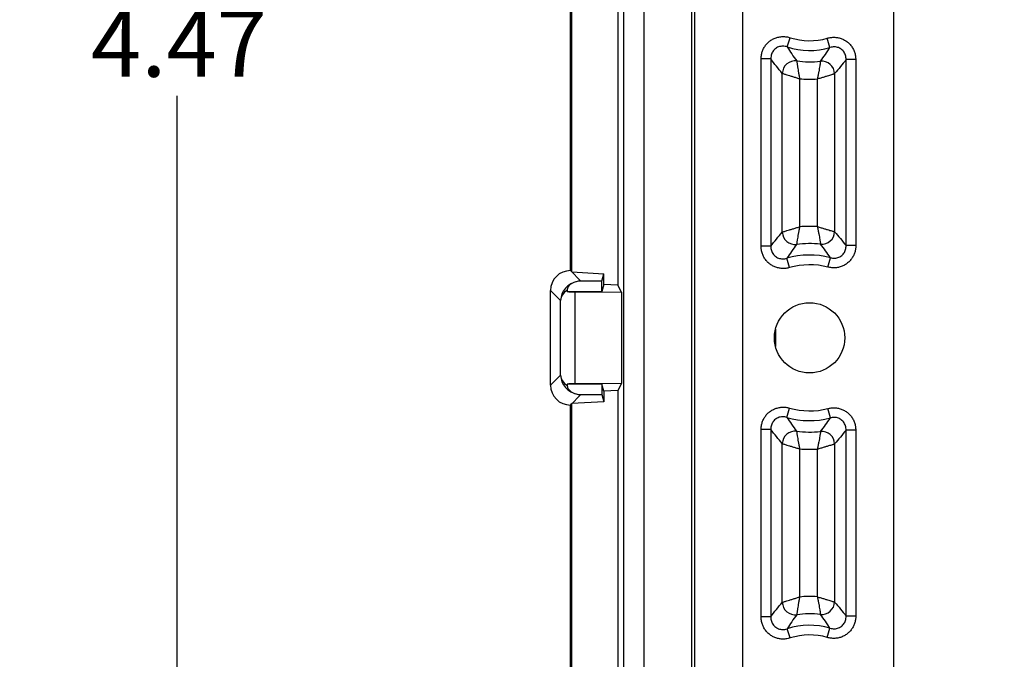
# Model space of a CAD drawing. Units: inches. Extents: x 0.5 to 33.7, y 0.4 to 21.4.
# Drawn here: x 23.8 to 26.9, y 15 to 17 of the extents above; entities that cross this region are included whole.
import ezdxf

# ---------------------------------------------------------------- set-up
doc = ezdxf.new("R2010")
doc.units = ezdxf.units.IN
doc.header["$MEASUREMENT"] = 0
doc.layers.add('DIM', color=136, linetype='Continuous')
doc.styles.add('SLDTEXTSTYLE3', font='TXT', dxfattribs={"width": 0.605})
doc.dimstyles.new('SLDDIMSTYLE0', dxfattribs={"dimtxt": 0.20223, "dimasz": 0.094, "dimexe": 0, "dimexo": 0.0625, "dimgap": 0.050557, "dimtad": 0, "dimtih": 1, "dimtoh": 1, "dimrnd": 1e-09, "dimzin": 12, "dimdsep": 46, "dimtxsty": 'SLDTEXTSTYLE3', "dimsah": 1, "dimcen": 0.09, "dimadec": 0, "dimazin": 3, "dimtfac": 1, "dimtofl": 0, "dimtmove": 0, "dimatfit": 3, "dimfxl": 1, "dimfrac": 2, "dimtolj": 1, "dimtzin": 12, "dimarcsym": 0})

# ---------------------------------------------------------------- blocks, each defined once
blk = doc.blocks.new('_D_6')
at = {"layer": 'DIM'}
for p, q in [((26.8185, 18.2844), (24.1476, 18.2844)), ((24.2726, 18.2844), (24.2726, 17.489)), ((23.8482, 17.4427), (23.7787, 17.4427)), ((23.7787, 17.4427), (23.7787, 17.1322)), ((24.6969, 17.4427), (24.7664, 17.4427)), ((24.7664, 17.4427), (24.7664, 17.1322)), ((23.7787, 17.1322), (23.8482, 17.1322)), ((24.7664, 17.1322), (24.6969, 17.1322)), ((24.2726, 13.8128), (24.2726, 16.8081)), ((26.8185, 13.8128), (24.1476, 13.8128))]:
    blk.add_line(p, q, dxfattribs=at)
for points in [[(24.2726, 18.2844), (24.2526, 18.1904), (24.2926, 18.1904)], [(24.2726, 13.8128), (24.2926, 13.9068), (24.2526, 13.9068)]]:
    blk.add_solid(points, dxfattribs=at)
at = {"layer": 'DIM', "char_height": 0.20833, "attachment_point": 1, "style": 'SLDTEXTSTYLE3'}
for s, insert in [('113.58', (23.8482, 17.4007)), ('4.47', (24.0025, 17.0766))]:
    blk.add_mtext(s, dxfattribs=dict(at, insert=insert))

msp = doc.modelspace()

# ---------------------------------------------------------------- linework, layer by layer
at = {"color": 7, "linetype": 'Continuous', "lineweight": 25}
for p, q in [((25.5072, 16.2596), (25.5072, 19.1737)), ((25.5116, 16.2553), (25.5116, 19.1693)), ((25.6559, 19.0249), (25.6559, 16.2135)), ((25.6737, 18.289), (25.6737, 13.8082)), ((25.7373, 18.1589), (25.7373, 13.9384)), ((25.887, 18.1589), (25.887, 13.9384)), ((25.8969, 14.0148), (25.8969, 18.0824)), ((26.0467, 18.0824), (26.0467, 14.0148)), ((26.5214, 14.1599), (26.5214, 17.9373)), ((26.1873, 16.9618), (26.1967, 16.9908)), ((26.3215, 16.9599), (26.3129, 16.9892)), ((26.1053, 16.3364), (26.1053, 16.9243)), ((26.1359, 16.9243), (26.1053, 16.9243)), ((26.1359, 16.9243), (26.1359, 16.3364)), ((26.3719, 16.3383), (26.3719, 16.9221)), ((26.4024, 16.9221), (26.3719, 16.9221)), ((26.4024, 16.9221), (26.4024, 16.3383)), ((26.1718, 16.3806), (26.1718, 16.8789)), ((26.3359, 16.8779), (26.3359, 16.3815)), ((26.226, 16.8622), (26.226, 16.3972)), ((26.2818, 16.3977), (26.2818, 16.8616)), ((26.1359, 16.3364), (26.1053, 16.3364)), ((26.4024, 16.3383), (26.3719, 16.3383)), ((26.1945, 16.2691), (26.1861, 16.2985)), ((26.315, 16.2706), (26.3226, 16.3002)), ((25.5068, 16.2596), (25.5398, 16.2266)), ((25.5068, 16.2596), (25.5072, 16.2596)), ((25.5116, 16.2553), (25.5072, 16.2596)), ((25.5116, 16.2553), (25.6113, 16.2492)), ((25.6057, 16.2266), (25.5398, 16.2266)), ((25.6057, 16.2266), (25.6113, 16.2492)), ((25.6057, 16.1936), (25.6057, 16.2266)), ((25.6113, 16.2162), (25.6113, 16.2492)), ((25.4762, 16.1661), (25.4447, 16.1975)), ((25.4447, 15.8997), (25.4447, 16.1975)), ((25.4966, 16.1936), (25.6057, 16.1936)), ((25.521, 16.1931), (25.521, 15.9041)), ((25.521, 16.1931), (25.6668, 16.1917)), ((25.6113, 16.2162), (25.6057, 16.1936)), ((25.6559, 16.2135), (25.6113, 16.2162)), ((25.6668, 16.1917), (25.6559, 16.2135)), ((25.6668, 16.1917), (25.6668, 15.9056)), ((25.4762, 15.9312), (25.4762, 16.1661)), ((25.4447, 15.8997), (25.4762, 15.9312)), ((25.6057, 15.9036), (25.4966, 15.9036)), ((25.6668, 15.9056), (25.521, 15.9041)), ((25.6113, 15.881), (25.6057, 15.9036)), ((25.6057, 15.9036), (25.6057, 15.8707)), ((25.6559, 15.8837), (25.6113, 15.881)), ((25.6668, 15.9056), (25.6559, 15.8837)), ((25.6559, 15.8837), (25.6559, 13.0723)), ((25.5398, 15.8707), (25.5068, 15.8376)), ((25.5398, 15.8707), (25.6057, 15.8707)), ((25.6057, 15.8707), (25.6113, 15.848)), ((25.6113, 15.881), (25.6113, 15.848)), ((25.5072, 15.8376), (25.5068, 15.8376)), ((25.5072, 15.8376), (25.5116, 15.842)), ((25.5072, 12.9235), (25.5072, 15.8376)), ((25.6113, 15.848), (25.5116, 15.842)), ((25.5116, 12.9279), (25.5116, 15.842)), ((26.1861, 15.7987), (26.1945, 15.8281)), ((26.3226, 15.7971), (26.315, 15.8266)), ((26.1053, 15.173), (26.1053, 15.7609)), ((26.1359, 15.7609), (26.1053, 15.7609)), ((26.1359, 15.7609), (26.1359, 15.173)), ((26.3719, 15.1751), (26.3719, 15.7589)), ((26.4024, 15.7589), (26.3719, 15.7589)), ((26.4024, 15.7589), (26.4024, 15.1751)), ((26.1718, 15.2183), (26.1718, 15.7166)), ((26.226, 15.7001), (26.226, 15.235)), ((26.2818, 15.2357), (26.2818, 15.6995)), ((26.3359, 15.7157), (26.3359, 15.2193)), ((26.1359, 15.173), (26.1053, 15.173)), ((26.4024, 15.1751), (26.3719, 15.1751)), ((26.1967, 15.1064), (26.1873, 15.1355)), ((26.3129, 15.108), (26.3215, 15.1373))]:
    msp.add_line(p, q, dxfattribs=at)
at = {"color": 8, "linetype": 'Continuous', "lineweight": 25}
msp.add_line((26.1505, 16.0758), (26.1505, 16.0214), dxfattribs=at)
at = {"color": 7, "linetype": 'Continuous', "lineweight": 25}
msp.add_circle((26.2574, 16.0486), 0.1103, dxfattribs=at)
for centre, radius, start, end in [((26.2574, 17.1796), 0.1983, 252.1687, 286.2563), ((26.2574, 17.1796), 0.2289, 252.1687, 286.2563), ((26.2127, 16.8772), 0.0409, 83.6648, 177.6033), ((26.2574, 17.1796), 0.2648, 261.2681, 277.3908), ((26.2951, 16.8763), 0.0409, 2.327, 95.0639), ((26.2574, 17.1796), 0.319, 264.349, 274.3798), ((26.2127, 16.3823), 0.0409, 182.3541, 275.5648), ((26.2574, 16.0486), 0.35, 86.0088, 95.149), ((26.2951, 16.3832), 0.0409, 265.573, 357.723), ((26.2574, 16.0486), 0.2958, 83.296, 97.9189), ((26.2574, 16.0486), 0.2599, 75.4672, 105.9318), ((26.2574, 16.0486), 0.2293, 75.4672, 105.9318), ((26.2574, 16.0486), 0.2293, 254.0682, 284.5328), ((26.2574, 16.0486), 0.2599, 254.0682, 284.5328), ((26.2127, 15.7149), 0.0409, 84.4352, 177.6459), ((26.2574, 16.0486), 0.2958, 262.0811, 276.704), ((26.2951, 15.7141), 0.0409, 2.277, 94.427), ((26.2574, 16.0486), 0.35, 264.851, 273.9912), ((26.2574, 14.9176), 0.319, 85.6202, 95.651), ((26.2127, 15.22), 0.0409, 182.3967, 276.3352), ((26.2951, 15.221), 0.0409, 264.9361, 357.673), ((26.2574, 14.9176), 0.2648, 82.6092, 98.7319), ((26.2574, 14.9176), 0.2289, 73.7437, 107.8313), ((26.2574, 14.9176), 0.1983, 73.7437, 107.8313)]:
    msp.add_arc(centre, radius, start, end, dxfattribs=at)
for centre, major_axis, ratio, start_param, end_param in [((25.5069, 16.1975), (-0.044, 0.044), 0.998783, 5.498396, 7.067974), ((25.5383, 16.1661), (0.0576, 0.0242), 0.963189, 1.350657, 2.730473), ((25.5398, 16.1645), (0.0622, 0), 0.998783, 1.570796, 1.760558), ((25.5383, 16.1661), (0.0621, 0.0034), 0.731066, 2.262014, 3.066496), ((25.5383, 14.8748), (0, 1.779), 0.034921, 0.731407, 0.735817), ((25.5383, 16.1952), (0.0621, 0), 0.034921, 3.976571, 4.431591), ((25.5383, 15.9312), (0.0621, -0.0034), 0.731066, 3.216689, 4.021172), ((25.5383, 15.9312), (0.0576, -0.0242), 0.963189, 3.552712, 4.932529), ((25.5069, 15.8998), (-0.044, -0.044), 0.998783, 5.498396, 7.067974), ((25.5383, 15.902), (0.0621, 0), 0.034921, 1.851594, 2.306614), ((25.5383, 17.2224), (0, 1.779), 0.034921, 2.405775, 2.410186), ((25.5398, 15.9327), (0.0622, 0), 0.998783, 4.522627, 4.712389)]:
    msp.add_ellipse(centre, major_axis=major_axis, ratio=ratio, start_param=start_param, end_param=end_param, dxfattribs=at)
for points, knots in [([(26.1053, 16.9243), (26.1056, 16.929), (26.1061, 16.9376), (26.1096, 16.9495), (26.1144, 16.96), (26.121, 16.9695), (26.1291, 16.9779), (26.1386, 16.9847), (26.1493, 16.99), (26.1608, 16.9933), (26.1729, 16.9946), (26.185, 16.994), (26.1928, 16.9919), (26.1967, 16.9908)], [0, 0, 0, 0, 0.1071168, 0.1946582, 0.2821849, 0.3691882, 0.4561832, 0.5451139, 0.6340478, 0.7255982, 0.8171639, 0.9085729, 1, 1, 1, 1]), ([(26.1873, 16.9618), (26.1851, 16.9624), (26.1806, 16.9638), (26.1736, 16.9644), (26.1667, 16.9639), (26.1601, 16.9621), (26.154, 16.9592), (26.1486, 16.9553), (26.1441, 16.9505), (26.1405, 16.9451), (26.1379, 16.939), (26.1361, 16.932), (26.1359, 16.927), (26.1359, 16.9243)], [0, 0, 0, 0, 0.09333, 0.186605, 0.277653, 0.368649, 0.455769, 0.542879, 0.628515, 0.71418, 0.802128, 0.890123, 1, 1, 1, 1]), ([(26.3129, 16.9892), (26.3169, 16.9902), (26.3246, 16.992), (26.3365, 16.9923), (26.348, 16.9909), (26.359, 16.9875), (26.3695, 16.9824), (26.3789, 16.9755), (26.3872, 16.9669), (26.3939, 16.9569), (26.3988, 16.9459), (26.4018, 16.9341), (26.4022, 16.9261), (26.4024, 16.9221)], [0, 0, 0, 0, 0.09387, 0.182881, 0.271877, 0.360314, 0.448742, 0.539, 0.62926, 0.722005, 0.814763, 0.907373, 1, 1, 1, 1]), ([(26.1873, 16.9618), (26.192, 16.9544), (26.2018, 16.939), (26.2119, 16.9251), (26.2172, 16.9179)], [0, 0, 0, 0, 0.4798703, 1, 1, 1, 1]), ([(26.2915, 16.917), (26.2967, 16.924), (26.3069, 16.9377), (26.3167, 16.9527), (26.3215, 16.9599)], [0, 0, 0, 0, 0.516087, 1, 1, 1, 1]), ([(26.3719, 16.9221), (26.3719, 16.9244), (26.3718, 16.9291), (26.3702, 16.9359), (26.3676, 16.9423), (26.3639, 16.9481), (26.3592, 16.953), (26.3539, 16.9569), (26.348, 16.9597), (26.3416, 16.9615), (26.335, 16.9621), (26.3282, 16.9617), (26.3238, 16.9605), (26.3215, 16.9599)], [0, 0, 0, 0, 0.094397, 0.188743, 0.280979, 0.373167, 0.461687, 0.550196, 0.63736, 0.724553, 0.814096, 0.903685, 1, 1, 1, 1]), ([(26.1718, 16.8789), (26.1656, 16.8863), (26.1536, 16.9006), (26.1416, 16.9166), (26.1359, 16.9243)], [0, 0, 0, 0, 0.5198114, 1, 1, 1, 1]), ([(26.2172, 16.9179), (26.2173, 16.9173), (26.2174, 16.9162), (26.2178, 16.913), (26.2183, 16.9087), (26.2192, 16.9026), (26.2203, 16.8947), (26.2219, 16.8848), (26.2238, 16.8739), (26.2252, 16.8662), (26.226, 16.8623), (26.226, 16.8622)], [0, 0, 0, 0, 0.098765, 0.197536, 0.306489, 0.415456, 0.558035, 0.700653, 0.848396, 0.996163, 1, 1, 1, 1]), ([(26.2915, 16.917), (26.2914, 16.9164), (26.2912, 16.9153), (26.2908, 16.9121), (26.2902, 16.9078), (26.2892, 16.9018), (26.288, 16.8939), (26.2862, 16.884), (26.2842, 16.8732), (26.2826, 16.8655), (26.2818, 16.8617), (26.2818, 16.8616)], [0, 0, 0, 0, 0.099289, 0.198584, 0.307859, 0.417147, 0.558982, 0.700854, 0.848495, 0.996159, 1, 1, 1, 1]), ([(26.3719, 16.9221), (26.3661, 16.9146), (26.3542, 16.899), (26.3421, 16.8851), (26.3359, 16.8779)], [0, 0, 0, 0, 0.484209, 1, 1, 1, 1]), ([(26.1718, 16.8789), (26.1724, 16.8788), (26.1735, 16.8784), (26.1766, 16.8774), (26.1807, 16.8761), (26.1866, 16.8743), (26.1944, 16.8719), (26.2039, 16.8689), (26.2145, 16.8657), (26.222, 16.8634), (26.2259, 16.8622), (26.226, 16.8622)], [0, 0, 0, 0, 0.098606, 0.197221, 0.306216, 0.41523, 0.558016, 0.700845, 0.845682, 0.996174, 1, 1, 1, 1]), ([(26.2818, 16.8616), (26.2819, 16.8616), (26.2857, 16.8627), (26.2933, 16.865), (26.3038, 16.8681), (26.3134, 16.871), (26.3211, 16.8734), (26.327, 16.8752), (26.3312, 16.8765), (26.3343, 16.8774), (26.3354, 16.8778), (26.3359, 16.8779)], [0, 0, 0, 0, 0.003831, 0.154233, 0.298965, 0.441038, 0.58307, 0.692403, 0.801719, 0.900864, 1, 1, 1, 1]), ([(26.1359, 16.3364), (26.1417, 16.3439), (26.1537, 16.3594), (26.1657, 16.3734), (26.1718, 16.3806)], [0, 0, 0, 0, 0.486206, 1, 1, 1, 1]), ([(26.1718, 16.3806), (26.1724, 16.3808), (26.1735, 16.3811), (26.1766, 16.3821), (26.1808, 16.3834), (26.1867, 16.3852), (26.1944, 16.3876), (26.2039, 16.3905), (26.2145, 16.3937), (26.222, 16.396), (26.2259, 16.3972), (26.226, 16.3972)], [0, 0, 0, 0, 0.098877, 0.197762, 0.306845, 0.415946, 0.558137, 0.700369, 0.845422, 0.996172, 1, 1, 1, 1]), ([(26.226, 16.3972), (26.226, 16.3971), (26.2252, 16.3932), (26.2237, 16.3855), (26.2217, 16.3746), (26.2201, 16.3648), (26.2188, 16.3569), (26.2179, 16.3508), (26.2173, 16.3465), (26.2169, 16.3433), (26.2167, 16.3422), (26.2167, 16.3416)], [0, 0, 0, 0, 0.003838, 0.15183, 0.299798, 0.441843, 0.58385, 0.69291, 0.801955, 0.900981, 1, 1, 1, 1]), ([(26.2818, 16.3977), (26.2818, 16.3976), (26.2826, 16.3938), (26.2843, 16.3861), (26.2864, 16.3753), (26.2882, 16.3655), (26.2895, 16.3576), (26.2905, 16.3516), (26.2912, 16.3473), (26.2917, 16.3441), (26.2919, 16.343), (26.2919, 16.3424)], [0, 0, 0, 0, 0.003841, 0.151715, 0.299565, 0.440956, 0.582311, 0.691665, 0.801006, 0.900506, 1, 1, 1, 1]), ([(26.2818, 16.3977), (26.2819, 16.3977), (26.2858, 16.3966), (26.2933, 16.3944), (26.3038, 16.3912), (26.3134, 16.3884), (26.3211, 16.3861), (26.327, 16.3843), (26.3312, 16.383), (26.3343, 16.382), (26.3354, 16.3817), (26.3359, 16.3815)], [0, 0, 0, 0, 0.003832, 0.154473, 0.299407, 0.440977, 0.582507, 0.691902, 0.801279, 0.900644, 1, 1, 1, 1]), ([(26.3359, 16.3815), (26.3421, 16.3745), (26.3541, 16.3608), (26.366, 16.3457), (26.3719, 16.3383)], [0, 0, 0, 0, 0.510614, 1, 1, 1, 1]), ([(26.1945, 16.2691), (26.1906, 16.2682), (26.183, 16.2664), (26.1713, 16.2661), (26.1598, 16.2676), (26.1487, 16.2709), (26.1383, 16.2761), (26.1289, 16.283), (26.1206, 16.2916), (26.1139, 16.3016), (26.109, 16.3126), (26.1059, 16.3243), (26.1055, 16.3324), (26.1053, 16.3364)], [0, 0, 0, 0, 0.091089, 0.180417, 0.269731, 0.358468, 0.447196, 0.537724, 0.628254, 0.721249, 0.814259, 0.907121, 1, 1, 1, 1]), ([(26.1359, 16.3364), (26.1359, 16.334), (26.136, 16.3294), (26.1376, 16.3226), (26.1402, 16.3162), (26.1439, 16.3104), (26.1485, 16.3055), (26.1539, 16.3016), (26.1598, 16.2988), (26.1661, 16.297), (26.1727, 16.2963), (26.1795, 16.2967), (26.1839, 16.2979), (26.1861, 16.2985)], [0, 0, 0, 0, 0.0946316, 0.1892121, 0.2816943, 0.3741282, 0.4629329, 0.5517276, 0.6392173, 0.7267364, 0.81662, 0.9065505, 1, 1, 1, 1]), ([(26.2167, 16.3416), (26.2113, 16.3345), (26.201, 16.3208), (26.191, 16.3058), (26.1861, 16.2985)], [0, 0, 0, 0, 0.514039, 1, 1, 1, 1]), ([(26.3226, 16.3002), (26.3177, 16.3073), (26.3076, 16.322), (26.2973, 16.3355), (26.2919, 16.3424)], [0, 0, 0, 0, 0.489157, 1, 1, 1, 1]), ([(26.4024, 16.3383), (26.4023, 16.3349), (26.402, 16.3277), (26.3995, 16.3168), (26.3952, 16.306), (26.3891, 16.2962), (26.3815, 16.2874), (26.3724, 16.28), (26.3621, 16.2741), (26.3508, 16.2702), (26.3388, 16.2682), (26.3267, 16.2681), (26.3189, 16.2698), (26.315, 16.2706)], [0, 0, 0, 0, 0.078908, 0.169631, 0.26034, 0.350368, 0.440387, 0.532081, 0.623776, 0.717891, 0.812019, 0.906001, 1, 1, 1, 1]), ([(26.3226, 16.3002), (26.3249, 16.2996), (26.3294, 16.2985), (26.3364, 16.2983), (26.3432, 16.2993), (26.3497, 16.3014), (26.3556, 16.3047), (26.3607, 16.3089), (26.3649, 16.3139), (26.3683, 16.3196), (26.3706, 16.3258), (26.3718, 16.3322), (26.3719, 16.3363), (26.3719, 16.3383)], [0, 0, 0, 0, 0.095708, 0.191365, 0.284933, 0.378455, 0.468475, 0.558487, 0.647383, 0.73631, 0.827689, 0.919114, 1, 1, 1, 1]), ([(25.5281, 16.2255), (25.5256, 16.2249), (25.5207, 16.2238), (25.5142, 16.221), (25.5086, 16.2176), (25.5033, 16.2131), (25.499, 16.2074), (25.497, 16.2021), (25.4968, 16.1994), (25.4968, 16.1989)], [0, 0, 0, 0, 0.172978, 0.345783, 0.482166, 0.618389, 0.818586, 0.960496, 1, 1, 1, 1]), ([(25.4968, 15.8984), (25.4971, 15.8963), (25.4979, 15.8915), (25.5019, 15.8857), (25.5068, 15.881), (25.5125, 15.8771), (25.5196, 15.8738), (25.5253, 15.8724), (25.5281, 15.8718)], [0, 0, 0, 0, 0.140897, 0.332345, 0.467741, 0.603323, 0.801501, 1, 1, 1, 1]), ([(26.1053, 15.7609), (26.1055, 15.7648), (26.1059, 15.7726), (26.1088, 15.784), (26.1134, 15.7946), (26.1196, 15.8044), (26.1275, 15.813), (26.1367, 15.8201), (26.1472, 15.8257), (26.1586, 15.8294), (26.1706, 15.8311), (26.1827, 15.8309), (26.1905, 15.829), (26.1945, 15.8281)], [0, 0, 0, 0, 0.091103, 0.180458, 0.269798, 0.358524, 0.447242, 0.537741, 0.628243, 0.721242, 0.814256, 0.907119, 1, 1, 1, 1]), ([(26.315, 15.8266), (26.3182, 15.8273), (26.3253, 15.8289), (26.3365, 15.8292), (26.348, 15.8277), (26.3591, 15.8243), (26.3695, 15.8192), (26.3789, 15.8122), (26.3872, 15.8037), (26.3939, 15.7937), (26.3988, 15.7827), (26.4018, 15.771), (26.4022, 15.763), (26.4024, 15.7589)], [0, 0, 0, 0, 0.078896, 0.169595, 0.260279, 0.350315, 0.440342, 0.532062, 0.623784, 0.717896, 0.812021, 0.906002, 1, 1, 1, 1]), ([(26.1861, 15.7987), (26.1838, 15.7993), (26.1793, 15.8005), (26.1724, 15.8009), (26.1655, 15.8001), (26.1589, 15.7982), (26.153, 15.795), (26.1477, 15.791), (26.1434, 15.7861), (26.1399, 15.7805), (26.1375, 15.7743), (26.136, 15.7677), (26.1359, 15.7632), (26.1359, 15.7609)], [0, 0, 0, 0, 0.0946678, 0.1892828, 0.2817537, 0.3741762, 0.4629458, 0.5517067, 0.6392028, 0.7267289, 0.8166348, 0.9065867, 1, 1, 1, 1]), ([(26.1861, 15.7987), (26.191, 15.7915), (26.201, 15.7764), (26.2113, 15.7627), (26.2167, 15.7556)], [0, 0, 0, 0, 0.485961, 1, 1, 1, 1]), ([(26.2919, 15.7548), (26.2973, 15.7617), (26.3076, 15.7752), (26.3177, 15.7899), (26.3226, 15.7971)], [0, 0, 0, 0, 0.510843, 1, 1, 1, 1]), ([(26.3719, 15.7589), (26.3718, 15.7613), (26.3718, 15.7659), (26.3702, 15.7727), (26.3676, 15.7791), (26.3639, 15.7848), (26.3592, 15.7897), (26.3539, 15.7936), (26.348, 15.7965), (26.3416, 15.7983), (26.335, 15.7989), (26.3286, 15.7986), (26.3245, 15.7976), (26.3226, 15.7971)], [0, 0, 0, 0, 0.095676, 0.191302, 0.284881, 0.378415, 0.468466, 0.558508, 0.647397, 0.736316, 0.827677, 0.919085, 1, 1, 1, 1]), ([(26.1718, 15.7166), (26.1657, 15.7238), (26.1537, 15.7378), (26.1417, 15.7533), (26.1359, 15.7609)], [0, 0, 0, 0, 0.513794, 1, 1, 1, 1]), ([(26.3719, 15.7589), (26.366, 15.7515), (26.3541, 15.7364), (26.3421, 15.7227), (26.3359, 15.7157)], [0, 0, 0, 0, 0.489386, 1, 1, 1, 1]), ([(26.2167, 15.7556), (26.2167, 15.7551), (26.2169, 15.7539), (26.2173, 15.7508), (26.2179, 15.7465), (26.2188, 15.7404), (26.2201, 15.7325), (26.2217, 15.7226), (26.2237, 15.7118), (26.2252, 15.704), (26.226, 15.7002), (26.226, 15.7001)], [0, 0, 0, 0, 0.099019, 0.198045, 0.30709, 0.41615, 0.558157, 0.700202, 0.84817, 0.996162, 1, 1, 1, 1]), ([(26.2919, 15.7548), (26.2919, 15.7543), (26.2917, 15.7531), (26.2912, 15.7499), (26.2905, 15.7456), (26.2895, 15.7396), (26.2882, 15.7317), (26.2864, 15.7219), (26.2843, 15.7111), (26.2826, 15.7035), (26.2818, 15.6996), (26.2818, 15.6995)], [0, 0, 0, 0, 0.099494, 0.198994, 0.308335, 0.417689, 0.559044, 0.700435, 0.848285, 0.996159, 1, 1, 1, 1]), ([(26.1718, 15.7166), (26.1724, 15.7164), (26.1735, 15.7161), (26.1766, 15.7151), (26.1808, 15.7138), (26.1867, 15.712), (26.1944, 15.7096), (26.2039, 15.7067), (26.2145, 15.7035), (26.222, 15.7012), (26.2259, 15.7001), (26.226, 15.7001)], [0, 0, 0, 0, 0.098877, 0.197762, 0.306845, 0.415946, 0.558137, 0.700369, 0.845422, 0.996172, 1, 1, 1, 1]), ([(26.2818, 15.6995), (26.2819, 15.6995), (26.2858, 15.7007), (26.2933, 15.7029), (26.3038, 15.706), (26.3134, 15.7089), (26.3211, 15.7112), (26.327, 15.713), (26.3312, 15.7142), (26.3343, 15.7152), (26.3354, 15.7155), (26.3359, 15.7157)], [0, 0, 0, 0, 0.003832, 0.154473, 0.299407, 0.440977, 0.582507, 0.691902, 0.801279, 0.900644, 1, 1, 1, 1]), ([(26.1718, 15.2183), (26.1724, 15.2185), (26.1735, 15.2188), (26.1766, 15.2198), (26.1807, 15.2211), (26.1866, 15.223), (26.1944, 15.2254), (26.2039, 15.2283), (26.2145, 15.2316), (26.222, 15.2338), (26.2259, 15.235), (26.226, 15.235)], [0, 0, 0, 0, 0.098606, 0.197221, 0.306216, 0.41523, 0.558016, 0.700845, 0.845682, 0.996174, 1, 1, 1, 1]), ([(26.226, 15.235), (26.226, 15.2349), (26.2252, 15.2311), (26.2238, 15.2233), (26.2219, 15.2125), (26.2203, 15.2026), (26.2192, 15.1946), (26.2183, 15.1885), (26.2178, 15.1842), (26.2174, 15.1811), (26.2173, 15.1799), (26.2172, 15.1794)], [0, 0, 0, 0, 0.003837, 0.151604, 0.299347, 0.441965, 0.584544, 0.693511, 0.802464, 0.901235, 1, 1, 1, 1]), ([(26.2818, 15.2357), (26.2818, 15.2356), (26.2826, 15.2317), (26.2842, 15.224), (26.2862, 15.2132), (26.288, 15.2034), (26.2892, 15.1955), (26.2902, 15.1894), (26.2908, 15.1851), (26.2912, 15.1819), (26.2914, 15.1808), (26.2915, 15.1802)], [0, 0, 0, 0, 0.003841, 0.151505, 0.299146, 0.441018, 0.582853, 0.692141, 0.801416, 0.900711, 1, 1, 1, 1]), ([(26.2818, 15.2357), (26.2819, 15.2356), (26.2857, 15.2345), (26.2933, 15.2323), (26.3038, 15.2291), (26.3134, 15.2262), (26.3211, 15.2239), (26.327, 15.2221), (26.3312, 15.2208), (26.3343, 15.2198), (26.3354, 15.2195), (26.3359, 15.2193)], [0, 0, 0, 0, 0.003831, 0.154233, 0.298965, 0.441038, 0.58307, 0.692403, 0.801719, 0.900864, 1, 1, 1, 1]), ([(26.1359, 15.173), (26.1416, 15.1807), (26.1536, 15.1967), (26.1656, 15.2109), (26.1718, 15.2183)], [0, 0, 0, 0, 0.480189, 1, 1, 1, 1]), ([(26.3359, 15.2193), (26.3421, 15.2121), (26.3542, 15.1982), (26.3661, 15.1827), (26.3719, 15.1751)], [0, 0, 0, 0, 0.515791, 1, 1, 1, 1]), ([(26.1967, 15.1064), (26.1921, 15.1052), (26.1838, 15.103), (26.1713, 15.1027), (26.1598, 15.1041), (26.1488, 15.1075), (26.1384, 15.1126), (26.1289, 15.1195), (26.1206, 15.1281), (26.1139, 15.1381), (26.109, 15.1491), (26.1059, 15.1609), (26.1055, 15.169), (26.1053, 15.173)], [0, 0, 0, 0, 0.1070957, 0.1946057, 0.2821008, 0.3691188, 0.4561286, 0.5450956, 0.6340661, 0.7256107, 0.8171704, 0.9085764, 1, 1, 1, 1]), ([(26.1359, 15.173), (26.1359, 15.1706), (26.136, 15.166), (26.1376, 15.1591), (26.1402, 15.1527), (26.1439, 15.1469), (26.1485, 15.142), (26.1539, 15.1381), (26.1598, 15.1353), (26.1661, 15.1335), (26.1727, 15.1329), (26.1799, 15.1333), (26.1847, 15.1347), (26.1873, 15.1355)], [0, 0, 0, 0, 0.093282, 0.186512, 0.277573, 0.368581, 0.455748, 0.542902, 0.628532, 0.714191, 0.802108, 0.890072, 1, 1, 1, 1]), ([(26.2172, 15.1794), (26.2119, 15.1721), (26.2018, 15.1582), (26.192, 15.1428), (26.1873, 15.1355)], [0, 0, 0, 0, 0.52013, 1, 1, 1, 1]), ([(26.3215, 15.1373), (26.3167, 15.1446), (26.3069, 15.1596), (26.2967, 15.1732), (26.2915, 15.1802)], [0, 0, 0, 0, 0.483913, 1, 1, 1, 1]), ([(26.4024, 15.1751), (26.4022, 15.1711), (26.4019, 15.1631), (26.3988, 15.1517), (26.3942, 15.141), (26.3879, 15.1313), (26.38, 15.1228), (26.3707, 15.1157), (26.3602, 15.1101), (26.3488, 15.1065), (26.3368, 15.1049), (26.3247, 15.1052), (26.3168, 15.1071), (26.3129, 15.108)], [0, 0, 0, 0, 0.093887, 0.182927, 0.271953, 0.360378, 0.448795, 0.53902, 0.629247, 0.721996, 0.814759, 0.907371, 1, 1, 1, 1]), ([(26.3215, 15.1373), (26.3237, 15.1367), (26.3282, 15.1355), (26.3352, 15.1351), (26.3421, 15.1358), (26.3486, 15.1377), (26.3546, 15.1408), (26.3599, 15.1449), (26.3643, 15.1498), (26.3678, 15.1553), (26.3702, 15.1615), (26.3718, 15.1682), (26.3719, 15.1728), (26.3719, 15.1751)], [0, 0, 0, 0, 0.0944387, 0.1888244, 0.281048, 0.3732226, 0.4617021, 0.5501726, 0.6373437, 0.7245447, 0.8141131, 0.9037276, 1, 1, 1, 1])]:
    msp.add_open_spline(points, degree=3, knots=knots, dxfattribs=at)

# ---------------------------------------------------------------- dimensions: what is measured, and where the dimension line sits
at = {"layer": 'DIM'}
dim = msp.add_linear_dim(base=(24.2726, 18.2844), p1=(26.8685, 13.8128), p2=(26.8685, 18.2844), angle=90, dimstyle='SLDDIMSTYLE0', dxfattribs=at)
dim.commit()
dim.dimension.update_dxf_attribs({"geometry": '_D_6', "text_midpoint": (24.2726, 17.1486), "dimtype": 160})

doc.saveas('drawing.dxf')
